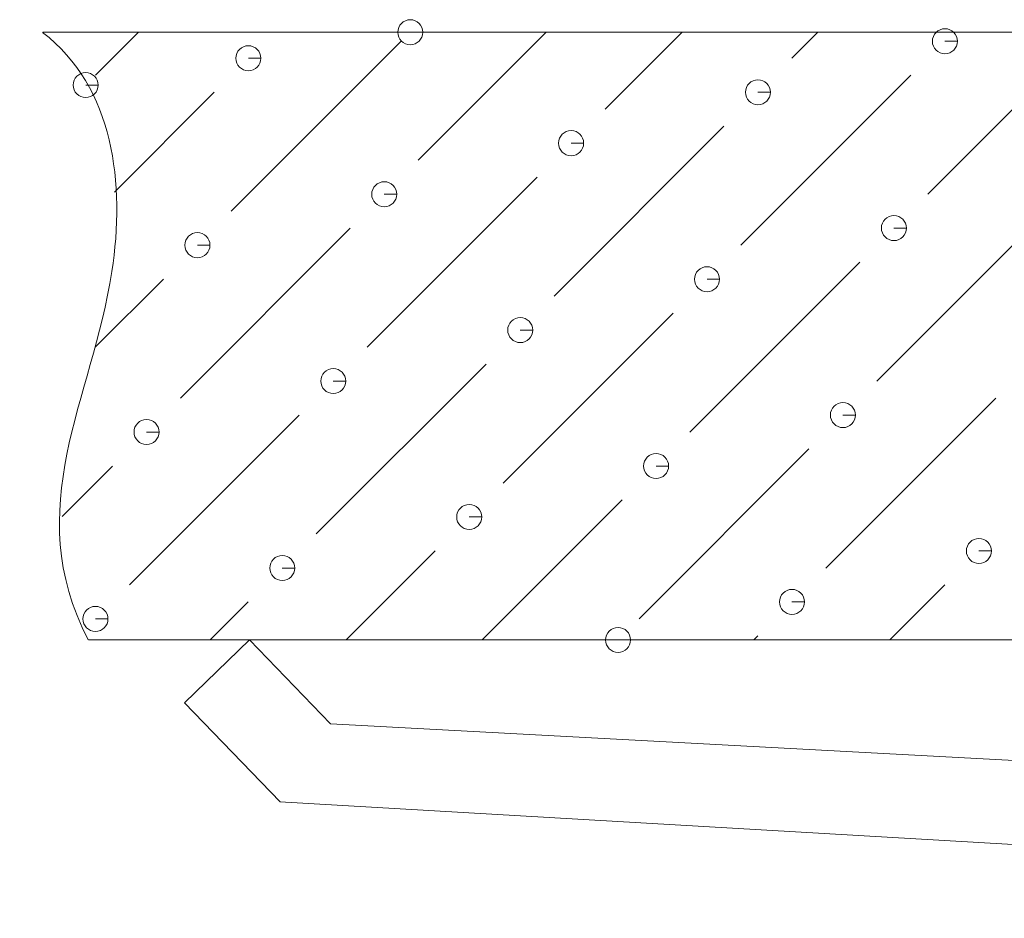
# Model space of a CAD drawing. Units: millimetres. Extents: x 139881 to 141331, y 4620 to 5663.
# Drawn here: x 140669 to 140685, y 5345 to 5359 of the extents above; entities that cross this region are included whole.
import ezdxf

# ---------------------------------------------------------------- set-up
doc = ezdxf.new("R2010")
doc.units = ezdxf.units.MM
doc.header["$LTSCALE"] = 2
doc.layers.add('細實線', color=1, linetype='Continuous', lineweight=13)

msp = doc.modelspace()

# ---------------------------------------------------------------- linework, layer by layer
at = {"layer": '細實線', "lineweight": 9}
for points, knots in [([(140675.63479, 5359.09841), (140675.63479, 5359.09841), (140675.83812, 5359.09841), (140675.83812, 5359.09841), (140675.83812, 5359.09841), (140675.83812, 5359.21019), (140675.74696, 5359.30174), (140675.63479, 5359.30174), (140675.63479, 5359.30174), (140675.52302, 5359.30174), (140675.43186, 5359.21019), (140675.43186, 5359.09841), (140675.43186, 5359.09841), (140675.43186, 5358.98624), (140675.52302, 5358.89508), (140675.63479, 5358.89508), (140675.63479, 5358.89508), (140675.74696, 5358.89508), (140675.83812, 5358.98624), (140675.83812, 5359.09841), (140675.83812, 5359.09841), (140675.83812, 5359.09841), (140675.63479, 5359.09841), (140675.63479, 5359.09841)], [0, 0, 0, 0, 0.14285714, 0.14285714, 0.14285714, 0.14285715, 0.28571429, 0.28571429, 0.28571429, 0.2857143, 0.42857143, 0.42857143, 0.42857143, 0.42857144, 0.57142857, 0.57142857, 0.57142857, 0.57142858, 0.71428571, 0.71428571, 0.71428571, 0.71428572, 1, 1, 1, 1]), ([(140670.40444, 5349.22788), (140669.29067, 5351.37139), (140670.46746, 5353.13638), (140670.78772, 5355.21092), (140670.78772, 5355.21092), (140671.0073, 5356.63266), (140670.82339, 5358.20185), (140669.66285, 5359.09643)], [0, 0, 0, 0, 0.33333333, 0.33333333, 0.33333333, 0.33333334, 1, 1, 1, 1]), ([(140684.31942, 5358.95176), (140684.31942, 5358.95176), (140684.52235, 5358.95176), (140684.52235, 5358.95176), (140684.52235, 5358.95176), (140684.52235, 5359.06393), (140684.43119, 5359.15509), (140684.31942, 5359.15509), (140684.31942, 5359.15509), (140684.20725, 5359.15509), (140684.11608, 5359.06393), (140684.11608, 5358.95176), (140684.11608, 5358.95176), (140684.11608, 5358.83999), (140684.20725, 5358.74882), (140684.31942, 5358.74882), (140684.31942, 5358.74882), (140684.43119, 5358.74882), (140684.52235, 5358.83999), (140684.52235, 5358.95176), (140684.52235, 5358.95176), (140684.52235, 5358.95176), (140684.31942, 5358.95176), (140684.31942, 5358.95176)], [0, 0, 0, 0, 0.14285714, 0.14285714, 0.14285714, 0.14285715, 0.28571429, 0.28571429, 0.28571429, 0.2857143, 0.42857143, 0.42857143, 0.42857143, 0.42857144, 0.57142857, 0.57142857, 0.57142857, 0.57142858, 0.71428571, 0.71428571, 0.71428571, 0.71428572, 1, 1, 1, 1]), ([(140673.00495, 5358.67589), (140673.00495, 5358.67589), (140673.20828, 5358.67589), (140673.20828, 5358.67589), (140673.20828, 5358.67589), (140673.20828, 5358.78767), (140673.11712, 5358.87923), (140673.00495, 5358.87923), (140673.00495, 5358.87923), (140672.89317, 5358.87923), (140672.80201, 5358.78767), (140672.80201, 5358.67589), (140672.80201, 5358.67589), (140672.80201, 5358.56412), (140672.89317, 5358.47256), (140673.00495, 5358.47256), (140673.00495, 5358.47256), (140673.11712, 5358.47256), (140673.20828, 5358.56412), (140673.20828, 5358.67589), (140673.20828, 5358.67589), (140673.20828, 5358.67589), (140673.00495, 5358.67589), (140673.00495, 5358.67589)], [0, 0, 0, 0, 0.14285714, 0.14285714, 0.14285714, 0.14285715, 0.28571429, 0.28571429, 0.28571429, 0.2857143, 0.42857143, 0.42857143, 0.42857143, 0.42857144, 0.57142857, 0.57142857, 0.57142857, 0.57142858, 0.71428571, 0.71428571, 0.71428571, 0.71428572, 1, 1, 1, 1]), ([(140670.36242, 5358.2399), (140670.36242, 5358.2399), (140670.56575, 5358.2399), (140670.56575, 5358.2399), (140670.56575, 5358.2399), (140670.56575, 5358.35207), (140670.4742, 5358.44323), (140670.36242, 5358.44323), (140670.36242, 5358.44323), (140670.25025, 5358.44323), (140670.15909, 5358.35207), (140670.15909, 5358.2399), (140670.15909, 5358.2399), (140670.15909, 5358.12812), (140670.25025, 5358.03696), (140670.36242, 5358.03696), (140670.36242, 5358.03696), (140670.4742, 5358.03696), (140670.56575, 5358.12812), (140670.56575, 5358.2399), (140670.56575, 5358.2399), (140670.56575, 5358.2399), (140670.36242, 5358.2399), (140670.36242, 5358.2399)], [0, 0, 0, 0, 0.14285714, 0.14285714, 0.14285714, 0.14285715, 0.28571429, 0.28571429, 0.28571429, 0.2857143, 0.42857143, 0.42857143, 0.42857143, 0.42857144, 0.57142857, 0.57142857, 0.57142857, 0.57142858, 0.71428571, 0.71428571, 0.71428571, 0.71428572, 1, 1, 1, 1]), ([(140681.28291, 5358.12297), (140681.28291, 5358.12297), (140681.48624, 5358.12297), (140681.48624, 5358.12297), (140681.48624, 5358.12297), (140681.48624, 5358.23514), (140681.39508, 5358.3263), (140681.28291, 5358.3263), (140681.28291, 5358.3263), (140681.17114, 5358.3263), (140681.07997, 5358.23514), (140681.07997, 5358.12297), (140681.07997, 5358.12297), (140681.07997, 5358.0112), (140681.17114, 5357.91964), (140681.28291, 5357.91964), (140681.28291, 5357.91964), (140681.39508, 5357.91964), (140681.48624, 5358.0112), (140681.48624, 5358.12297), (140681.48624, 5358.12297), (140681.48624, 5358.12297), (140681.28291, 5358.12297), (140681.28291, 5358.12297)], [0, 0, 0, 0, 0.14285714, 0.14285714, 0.14285714, 0.14285715, 0.28571429, 0.28571429, 0.28571429, 0.2857143, 0.42857143, 0.42857143, 0.42857143, 0.42857144, 0.57142857, 0.57142857, 0.57142857, 0.57142858, 0.71428571, 0.71428571, 0.71428571, 0.71428572, 1, 1, 1, 1]), ([(140678.24878, 5357.29656), (140678.24878, 5357.29656), (140678.45172, 5357.29656), (140678.45172, 5357.29656), (140678.45172, 5357.29656), (140678.45172, 5357.40794), (140678.36055, 5357.4995), (140678.24878, 5357.4995), (140678.24878, 5357.4995), (140678.13661, 5357.4995), (140678.04545, 5357.40794), (140678.04545, 5357.29656), (140678.04545, 5357.29656), (140678.04545, 5357.184), (140678.13661, 5357.09283), (140678.24878, 5357.09283), (140678.24878, 5357.09283), (140678.36055, 5357.09283), (140678.45172, 5357.184), (140678.45172, 5357.29656), (140678.45172, 5357.29656), (140678.45172, 5357.29656), (140678.24878, 5357.29656), (140678.24878, 5357.29656)], [0, 0, 0, 0, 0.14285714, 0.14285714, 0.14285714, 0.14285715, 0.28571429, 0.28571429, 0.28571429, 0.2857143, 0.42857143, 0.42857143, 0.42857143, 0.42857144, 0.57142857, 0.57142857, 0.57142857, 0.57142858, 0.71428571, 0.71428571, 0.71428571, 0.71428572, 1, 1, 1, 1]), ([(140675.21267, 5356.46698), (140675.21267, 5356.46698), (140675.4156, 5356.46698), (140675.4156, 5356.46698), (140675.4156, 5356.46698), (140675.4156, 5356.57876), (140675.32444, 5356.67032), (140675.21267, 5356.67032), (140675.21267, 5356.67032), (140675.1005, 5356.67032), (140675.00934, 5356.57876), (140675.00934, 5356.46698), (140675.00934, 5356.46698), (140675.00934, 5356.35481), (140675.1005, 5356.26405), (140675.21267, 5356.26405), (140675.21267, 5356.26405), (140675.32444, 5356.26405), (140675.4156, 5356.35481), (140675.4156, 5356.46698), (140675.4156, 5356.46698), (140675.4156, 5356.46698), (140675.21267, 5356.46698), (140675.21267, 5356.46698)], [0, 0, 0, 0, 0.14285714, 0.14285714, 0.14285714, 0.14285715, 0.28571429, 0.28571429, 0.28571429, 0.2857143, 0.42857143, 0.42857143, 0.42857143, 0.42857144, 0.57142857, 0.57142857, 0.57142857, 0.57142858, 0.71428571, 0.71428571, 0.71428571, 0.71428572, 1, 1, 1, 1]), ([(140683.49182, 5355.91604), (140683.49182, 5355.91604), (140683.69515, 5355.91604), (140683.69515, 5355.91604), (140683.69515, 5355.91604), (140683.69515, 5356.02821), (140683.60359, 5356.11938), (140683.49182, 5356.11938), (140683.49182, 5356.11938), (140683.37965, 5356.11938), (140683.28849, 5356.02821), (140683.28849, 5355.91604), (140683.28849, 5355.91604), (140683.28849, 5355.80427), (140683.37965, 5355.71311), (140683.49182, 5355.71311), (140683.49182, 5355.71311), (140683.60359, 5355.71311), (140683.69515, 5355.80427), (140683.69515, 5355.91604), (140683.69515, 5355.91604), (140683.69515, 5355.91604), (140683.49182, 5355.91604), (140683.49182, 5355.91604)], [0, 0, 0, 0, 0.14285714, 0.14285714, 0.14285714, 0.14285715, 0.28571429, 0.28571429, 0.28571429, 0.2857143, 0.42857143, 0.42857143, 0.42857143, 0.42857144, 0.57142857, 0.57142857, 0.57142857, 0.57142858, 0.71428571, 0.71428571, 0.71428571, 0.71428572, 1, 1, 1, 1]), ([(140672.17814, 5355.63978), (140672.17814, 5355.63978), (140672.38148, 5355.63978), (140672.38148, 5355.63978), (140672.38148, 5355.63978), (140672.38148, 5355.75156), (140672.28992, 5355.84272), (140672.17814, 5355.84272), (140672.17814, 5355.84272), (140672.06597, 5355.84272), (140671.97481, 5355.75156), (140671.97481, 5355.63978), (140671.97481, 5355.63978), (140671.97481, 5355.52761), (140672.06597, 5355.43645), (140672.17814, 5355.43645), (140672.17814, 5355.43645), (140672.28992, 5355.43645), (140672.38148, 5355.52761), (140672.38148, 5355.63978), (140672.38148, 5355.63978), (140672.38148, 5355.63978), (140672.17814, 5355.63978), (140672.17814, 5355.63978)], [0, 0, 0, 0, 0.14285714, 0.14285714, 0.14285714, 0.14285715, 0.28571429, 0.28571429, 0.28571429, 0.2857143, 0.42857143, 0.42857143, 0.42857143, 0.42857144, 0.57142857, 0.57142857, 0.57142857, 0.57142858, 0.71428571, 0.71428571, 0.71428571, 0.71428572, 1, 1, 1, 1]), ([(140680.45571, 5355.08686), (140680.45571, 5355.08686), (140680.65864, 5355.08686), (140680.65864, 5355.08686), (140680.65864, 5355.08686), (140680.65864, 5355.19863), (140680.56748, 5355.2898), (140680.45571, 5355.2898), (140680.45571, 5355.2898), (140680.34354, 5355.2898), (140680.25238, 5355.19863), (140680.25238, 5355.08686), (140680.25238, 5355.08686), (140680.25238, 5354.97469), (140680.34354, 5354.88353), (140680.45571, 5354.88353), (140680.45571, 5354.88353), (140680.56748, 5354.88353), (140680.65864, 5354.97469), (140680.65864, 5355.08686), (140680.65864, 5355.08686), (140680.65864, 5355.08686), (140680.45571, 5355.08686), (140680.45571, 5355.08686)], [0, 0, 0, 0, 0.14285714, 0.14285714, 0.14285714, 0.14285715, 0.28571429, 0.28571429, 0.28571429, 0.2857143, 0.42857143, 0.42857143, 0.42857143, 0.42857144, 0.57142857, 0.57142857, 0.57142857, 0.57142858, 0.71428571, 0.71428571, 0.71428571, 0.71428572, 1, 1, 1, 1]), ([(140677.42118, 5354.25966), (140677.42118, 5354.25966), (140677.62451, 5354.25966), (140677.62451, 5354.25966), (140677.62451, 5354.25966), (140677.62451, 5354.37183), (140677.53335, 5354.46299), (140677.42118, 5354.46299), (140677.42118, 5354.46299), (140677.30941, 5354.46299), (140677.21785, 5354.37183), (140677.21785, 5354.25966), (140677.21785, 5354.25966), (140677.21785, 5354.14789), (140677.30941, 5354.05672), (140677.42118, 5354.05672), (140677.42118, 5354.05672), (140677.53335, 5354.05672), (140677.62451, 5354.14789), (140677.62451, 5354.25966), (140677.62451, 5354.25966), (140677.62451, 5354.25966), (140677.42118, 5354.25966), (140677.42118, 5354.25966)], [0, 0, 0, 0, 0.14285714, 0.14285714, 0.14285714, 0.14285715, 0.28571429, 0.28571429, 0.28571429, 0.2857143, 0.42857143, 0.42857143, 0.42857143, 0.42857144, 0.57142857, 0.57142857, 0.57142857, 0.57142858, 0.71428571, 0.71428571, 0.71428571, 0.71428572, 1, 1, 1, 1]), ([(140674.38507, 5353.43246), (140674.38507, 5353.43246), (140674.58801, 5353.43246), (140674.58801, 5353.43246), (140674.58801, 5353.43246), (140674.58801, 5353.54423), (140674.49684, 5353.63539), (140674.38507, 5353.63539), (140674.38507, 5353.63539), (140674.2729, 5353.63539), (140674.18174, 5353.54423), (140674.18174, 5353.43246), (140674.18174, 5353.43246), (140674.18174, 5353.32029), (140674.2729, 5353.22913), (140674.38507, 5353.22913), (140674.38507, 5353.22913), (140674.49684, 5353.22913), (140674.58801, 5353.32029), (140674.58801, 5353.43246), (140674.58801, 5353.43246), (140674.58801, 5353.43246), (140674.38507, 5353.43246), (140674.38507, 5353.43246)], [0, 0, 0, 0, 0.14285714, 0.14285714, 0.14285714, 0.14285715, 0.28571429, 0.28571429, 0.28571429, 0.2857143, 0.42857143, 0.42857143, 0.42857143, 0.42857144, 0.57142857, 0.57142857, 0.57142857, 0.57142858, 0.71428571, 0.71428571, 0.71428571, 0.71428572, 1, 1, 1, 1]), ([(140682.66303, 5352.87993), (140682.66303, 5352.87993), (140682.86597, 5352.87993), (140682.86597, 5352.87993), (140682.86597, 5352.87993), (140682.86597, 5352.99171), (140682.77481, 5353.08327), (140682.66303, 5353.08327), (140682.66303, 5353.08327), (140682.55086, 5353.08327), (140682.4597, 5352.99171), (140682.4597, 5352.87993), (140682.4597, 5352.87993), (140682.4597, 5352.76776), (140682.55086, 5352.6766), (140682.66303, 5352.6766), (140682.66303, 5352.6766), (140682.77481, 5352.6766), (140682.86597, 5352.76776), (140682.86597, 5352.87993), (140682.86597, 5352.87993), (140682.86597, 5352.87993), (140682.66303, 5352.87993), (140682.66303, 5352.87993)], [0, 0, 0, 0, 0.14285714, 0.14285714, 0.14285714, 0.14285715, 0.28571429, 0.28571429, 0.28571429, 0.2857143, 0.42857143, 0.42857143, 0.42857143, 0.42857144, 0.57142857, 0.57142857, 0.57142857, 0.57142858, 0.71428571, 0.71428571, 0.71428571, 0.71428572, 1, 1, 1, 1]), ([(140671.35055, 5352.60486), (140671.35055, 5352.60486), (140671.55388, 5352.60486), (140671.55388, 5352.60486), (140671.55388, 5352.60486), (140671.55388, 5352.71663), (140671.46271, 5352.80819), (140671.35055, 5352.80819), (140671.35055, 5352.80819), (140671.23877, 5352.80819), (140671.14761, 5352.71663), (140671.14761, 5352.60486), (140671.14761, 5352.60486), (140671.14761, 5352.49309), (140671.23877, 5352.40153), (140671.35055, 5352.40153), (140671.35055, 5352.40153), (140671.46271, 5352.40153), (140671.55388, 5352.49309), (140671.55388, 5352.60486), (140671.55388, 5352.60486), (140671.55388, 5352.60486), (140671.35055, 5352.60486), (140671.35055, 5352.60486)], [0, 0, 0, 0, 0.14285714, 0.14285714, 0.14285714, 0.14285715, 0.28571429, 0.28571429, 0.28571429, 0.2857143, 0.42857143, 0.42857143, 0.42857143, 0.42857144, 0.57142857, 0.57142857, 0.57142857, 0.57142858, 0.71428571, 0.71428571, 0.71428571, 0.71428572, 1, 1, 1, 1]), ([(140679.62851, 5352.05234), (140679.62851, 5352.05234), (140679.83184, 5352.05234), (140679.83184, 5352.05234), (140679.83184, 5352.05234), (140679.83184, 5352.1645), (140679.74068, 5352.25567), (140679.62851, 5352.25567), (140679.62851, 5352.25567), (140679.51673, 5352.25567), (140679.42557, 5352.1645), (140679.42557, 5352.05234), (140679.42557, 5352.05234), (140679.42557, 5351.94056), (140679.51673, 5351.8494), (140679.62851, 5351.8494), (140679.62851, 5351.8494), (140679.74068, 5351.8494), (140679.83184, 5351.94056), (140679.83184, 5352.05234), (140679.83184, 5352.05234), (140679.83184, 5352.05234), (140679.62851, 5352.05234), (140679.62851, 5352.05234)], [0, 0, 0, 0, 0.14285714, 0.14285714, 0.14285714, 0.14285715, 0.28571429, 0.28571429, 0.28571429, 0.2857143, 0.42857143, 0.42857143, 0.42857143, 0.42857144, 0.57142857, 0.57142857, 0.57142857, 0.57142858, 0.71428571, 0.71428571, 0.71428571, 0.71428572, 1, 1, 1, 1]), ([(140676.59239, 5351.22513), (140676.59239, 5351.22513), (140676.79573, 5351.22513), (140676.79573, 5351.22513), (140676.79573, 5351.22513), (140676.79573, 5351.33691), (140676.70417, 5351.42807), (140676.59239, 5351.42807), (140676.59239, 5351.42807), (140676.48023, 5351.42807), (140676.38906, 5351.33691), (140676.38906, 5351.22513), (140676.38906, 5351.22513), (140676.38906, 5351.11296), (140676.48023, 5351.0218), (140676.59239, 5351.0218), (140676.59239, 5351.0218), (140676.70417, 5351.0218), (140676.79573, 5351.11296), (140676.79573, 5351.22513), (140676.79573, 5351.22513), (140676.79573, 5351.22513), (140676.59239, 5351.22513), (140676.59239, 5351.22513)], [0, 0, 0, 0, 0.14285714, 0.14285714, 0.14285714, 0.14285715, 0.28571429, 0.28571429, 0.28571429, 0.2857143, 0.42857143, 0.42857143, 0.42857143, 0.42857144, 0.57142857, 0.57142857, 0.57142857, 0.57142858, 0.71428571, 0.71428571, 0.71428571, 0.71428572, 1, 1, 1, 1]), ([(140684.87154, 5350.67261), (140684.87154, 5350.67261), (140685.07488, 5350.67261), (140685.07488, 5350.67261), (140685.07488, 5350.67261), (140685.07488, 5350.78438), (140684.98371, 5350.87594), (140684.87154, 5350.87594), (140684.87154, 5350.87594), (140684.75977, 5350.87594), (140684.66861, 5350.78438), (140684.66861, 5350.67261), (140684.66861, 5350.67261), (140684.66861, 5350.56044), (140684.75977, 5350.46928), (140684.87154, 5350.46928), (140684.87154, 5350.46928), (140684.98371, 5350.46928), (140685.07488, 5350.56044), (140685.07488, 5350.67261), (140685.07488, 5350.67261), (140685.07488, 5350.67261), (140684.87154, 5350.67261), (140684.87154, 5350.67261)], [0, 0, 0, 0, 0.14285714, 0.14285714, 0.14285714, 0.14285715, 0.28571429, 0.28571429, 0.28571429, 0.2857143, 0.42857143, 0.42857143, 0.42857143, 0.42857144, 0.57142857, 0.57142857, 0.57142857, 0.57142858, 0.71428571, 0.71428571, 0.71428571, 0.71428572, 1, 1, 1, 1]), ([(140673.55628, 5350.39595), (140673.55628, 5350.39595), (140673.75922, 5350.39595), (140673.75922, 5350.39595), (140673.75922, 5350.39595), (140673.75922, 5350.50812), (140673.66806, 5350.59928), (140673.55628, 5350.59928), (140673.55628, 5350.59928), (140673.44411, 5350.59928), (140673.35295, 5350.50812), (140673.35295, 5350.39595), (140673.35295, 5350.39595), (140673.35295, 5350.28418), (140673.44411, 5350.19301), (140673.55628, 5350.19301), (140673.55628, 5350.19301), (140673.66806, 5350.19301), (140673.75922, 5350.28418), (140673.75922, 5350.39595), (140673.75922, 5350.39595), (140673.75922, 5350.39595), (140673.55628, 5350.39595), (140673.55628, 5350.39595)], [0, 0, 0, 0, 0.14285714, 0.14285714, 0.14285714, 0.14285715, 0.28571429, 0.28571429, 0.28571429, 0.2857143, 0.42857143, 0.42857143, 0.42857143, 0.42857144, 0.57142857, 0.57142857, 0.57142857, 0.57142858, 0.71428571, 0.71428571, 0.71428571, 0.71428572, 1, 1, 1, 1]), ([(140681.83583, 5349.84501), (140681.83583, 5349.84501), (140682.03916, 5349.84501), (140682.03916, 5349.84501), (140682.03916, 5349.84501), (140682.03916, 5349.95718), (140681.948, 5350.04834), (140681.83583, 5350.04834), (140681.83583, 5350.04834), (140681.72406, 5350.04834), (140681.63289, 5349.95718), (140681.63289, 5349.84501), (140681.63289, 5349.84501), (140681.63289, 5349.73324), (140681.72406, 5349.64208), (140681.83583, 5349.64208), (140681.83583, 5349.64208), (140681.948, 5349.64208), (140682.03916, 5349.73324), (140682.03916, 5349.84501), (140682.03916, 5349.84501), (140682.03916, 5349.84501), (140681.83583, 5349.84501), (140681.83583, 5349.84501)], [0, 0, 0, 0, 0.14285714, 0.14285714, 0.14285714, 0.14285715, 0.28571429, 0.28571429, 0.28571429, 0.2857143, 0.42857143, 0.42857143, 0.42857143, 0.42857144, 0.57142857, 0.57142857, 0.57142857, 0.57142858, 0.71428571, 0.71428571, 0.71428571, 0.71428572, 1, 1, 1, 1]), ([(140670.52176, 5349.56915), (140670.52176, 5349.56915), (140670.72509, 5349.56915), (140670.72509, 5349.56915), (140670.72509, 5349.56915), (140670.72509, 5349.68092), (140670.63393, 5349.77248), (140670.52176, 5349.77248), (140670.52176, 5349.77248), (140670.40998, 5349.77248), (140670.31843, 5349.68092), (140670.31843, 5349.56915), (140670.31843, 5349.56915), (140670.31843, 5349.45698), (140670.40998, 5349.36581), (140670.52176, 5349.36581), (140670.52176, 5349.36581), (140670.63393, 5349.36581), (140670.72509, 5349.45698), (140670.72509, 5349.56915), (140670.72509, 5349.56915), (140670.72509, 5349.56915), (140670.52176, 5349.56915), (140670.52176, 5349.56915)], [0, 0, 0, 0, 0.14285714, 0.14285714, 0.14285714, 0.14285715, 0.28571429, 0.28571429, 0.28571429, 0.2857143, 0.42857143, 0.42857143, 0.42857143, 0.42857144, 0.57142857, 0.57142857, 0.57142857, 0.57142858, 0.71428571, 0.71428571, 0.71428571, 0.71428572, 1, 1, 1, 1]), ([(140679.01058, 5349.22788), (140679.01058, 5349.22788), (140679.21391, 5349.22788), (140679.21391, 5349.22788), (140679.21391, 5349.22788), (140679.21391, 5349.33965), (140679.12275, 5349.43082), (140679.01058, 5349.43082), (140679.01058, 5349.43082), (140678.89881, 5349.43082), (140678.80765, 5349.33965), (140678.80765, 5349.22788), (140678.80765, 5349.22788), (140678.80765, 5349.11571), (140678.89881, 5349.02455), (140679.01058, 5349.02455), (140679.01058, 5349.02455), (140679.12275, 5349.02455), (140679.21391, 5349.11571), (140679.21391, 5349.22788), (140679.21391, 5349.22788), (140679.21391, 5349.22788), (140679.01058, 5349.22788), (140679.01058, 5349.22788)], [0, 0, 0, 0, 0.14285714, 0.14285714, 0.14285714, 0.14285715, 0.28571429, 0.28571429, 0.28571429, 0.2857143, 0.42857143, 0.42857143, 0.42857143, 0.42857144, 0.57142857, 0.57142857, 0.57142857, 0.57142858, 0.71428571, 0.71428571, 0.71428571, 0.71428572, 1, 1, 1, 1])]:
    msp.add_open_spline(points, degree=3, knots=knots, dxfattribs=at)
for points in [[(140709.05659, 5359.09841), (140709.05659, 5359.09841), (140669.66483, 5359.09841), (140669.66483, 5359.09841)], [(140670.52136, 5358.39963), (140670.52136, 5358.39963), (140671.22014, 5359.09841), (140671.22014, 5359.09841)], [(140675.7644, 5357.01951), (140675.7644, 5357.01951), (140677.8433, 5359.09841), (140677.8433, 5359.09841)], [(140678.80051, 5357.84711), (140678.80051, 5357.84711), (140680.05063, 5359.09841), (140680.05063, 5359.09841)], [(140681.83543, 5358.67589), (140681.83543, 5358.67589), (140682.25795, 5359.09841), (140682.25795, 5359.09841)], [(140684.04236, 5356.46698), (140684.04236, 5356.46698), (140686.6722, 5359.09841), (140686.6722, 5359.09841)], [(140672.72829, 5356.19191), (140672.72829, 5356.19191), (140675.48853, 5358.95176), (140675.48853, 5358.95176)], [(140681.00625, 5355.63978), (140681.00625, 5355.63978), (140683.7665, 5358.39963), (140683.7665, 5358.39963)], [(140670.82814, 5356.49949), (140670.82814, 5356.49949), (140672.45242, 5358.12297), (140672.45242, 5358.12297)], [(140677.97172, 5354.81218), (140677.97172, 5354.81218), (140680.73157, 5357.57203), (140680.73157, 5357.57203)], [(140674.93561, 5353.9834), (140674.93561, 5353.9834), (140677.69546, 5356.74325), (140677.69546, 5356.74325)], [(140683.21516, 5353.43246), (140683.21516, 5353.43246), (140685.97501, 5356.19191), (140685.97501, 5356.19191)], [(140671.90109, 5353.1558), (140671.90109, 5353.1558), (140674.65896, 5355.91604), (140674.65896, 5355.91604)], [(140680.17905, 5352.60486), (140680.17905, 5352.60486), (140682.9389, 5355.36312), (140682.9389, 5355.36312)], [(140670.51819, 5353.98181), (140670.51819, 5353.98181), (140671.62483, 5355.08686), (140671.62483, 5355.08686)], [(140677.14413, 5351.77607), (140677.14413, 5351.77607), (140679.90437, 5354.53592), (140679.90437, 5354.53592)], [(140674.10841, 5350.94887), (140674.10841, 5350.94887), (140676.86826, 5353.70872), (140676.86826, 5353.70872)], [(140682.38598, 5350.39595), (140682.38598, 5350.39595), (140685.14781, 5353.1558), (140685.14781, 5353.1558)], [(140671.07389, 5350.12167), (140671.07389, 5350.12167), (140673.83215, 5352.87993), (140673.83215, 5352.87993)], [(140679.35185, 5349.56915), (140679.35185, 5349.56915), (140682.1113, 5352.32899), (140682.1113, 5352.32899)], [(140669.97795, 5351.23346), (140669.97795, 5351.23346), (140670.79723, 5352.05234), (140670.79723, 5352.05234)], [(140676.80326, 5349.22788), (140676.80326, 5349.22788), (140679.07519, 5351.5014), (140679.07519, 5351.5014)], [(140674.59435, 5349.22788), (140674.59435, 5349.22788), (140676.04106, 5350.67261), (140676.04106, 5350.67261)], [(140683.42483, 5349.22788), (140683.42483, 5349.22788), (140684.31862, 5350.12167), (140684.31862, 5350.12167)], [(140672.38742, 5349.22788), (140672.38742, 5349.22788), (140673.00455, 5349.84501), (140673.00455, 5349.84501)], [(140681.21751, 5349.22788), (140681.21751, 5349.22788), (140681.28251, 5349.29249), (140681.28251, 5349.29249)], [(140670.40761, 5349.22788), (140670.40761, 5349.22788), (140710.70465, 5349.22788), (140710.70465, 5349.22788)], [(140673.02596, 5349.22788), (140673.02596, 5349.22788), (140671.96768, 5348.20844), (140671.96768, 5348.20844)], [(140674.33909, 5347.86401), (140674.33909, 5347.86401), (140673.02596, 5349.22788), (140673.02596, 5349.22788)], [(140671.96768, 5348.20844), (140671.96768, 5348.20844), (140673.51982, 5346.59606), (140673.51982, 5346.59606)], [(140674.33909, 5347.86401), (140674.33909, 5347.86401), (140705.33755, 5346.20287), (140705.33755, 5346.20287)], [(140705.99788, 5344.70621), (140705.99788, 5344.70621), (140673.51823, 5346.59606), (140673.51823, 5346.59606)]]:
    msp.add_open_spline(points, degree=3, dxfattribs=at)

doc.saveas('drawing.dxf')
